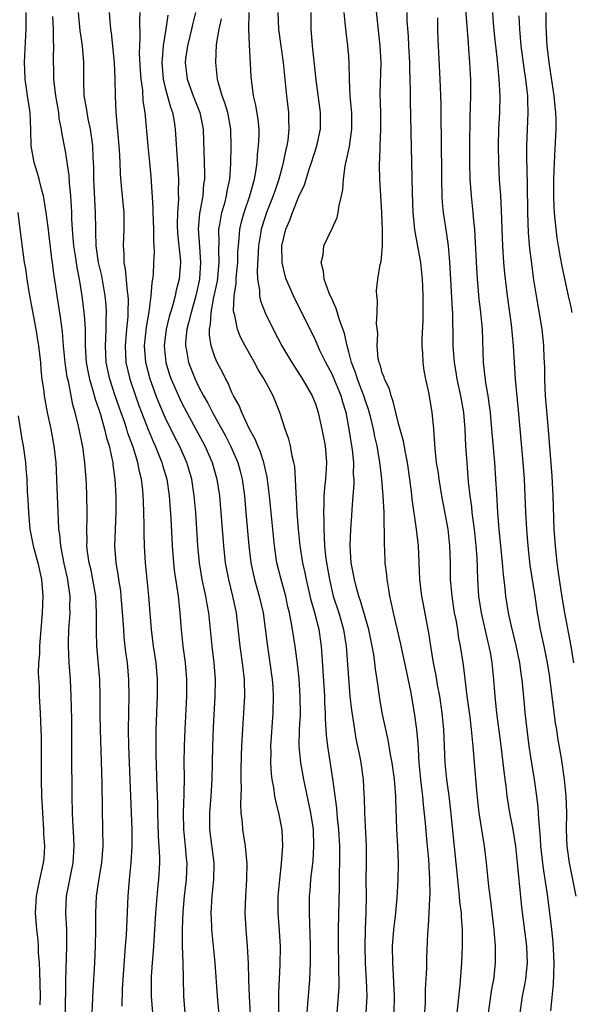
# Model space of a CAD drawing. Units: inches. Extents: x 2625000 to 2628000, y 1470000 to 1473000.
# Drawn here: x 2625946 to 2626012, y 1470636 to 1470754 of the extents above; entities that cross this region are included whole.
import ezdxf

# ---------------------------------------------------------------- set-up
doc = ezdxf.new("R2010")
doc.units = ezdxf.units.IN
doc.header["$MEASUREMENT"] = 0
doc.layers.add('LD26251470_2ft', color=192, linetype='Continuous')

msp = doc.modelspace()

# ---------------------------------------------------------------- linework, layer by layer
at = {"layer": 'LD26251470_2ft'}
for points, elevation in [([(2626009.23, 1470635.23), (2626009.55, 1470638.45), (2626009.56, 1470639.56), (2626009.6, 1470641), (2626009.49, 1470643.49), (2626009.34, 1470645), (2626009.11, 1470647), (2626008.8, 1470649.2), (2626008.32, 1470652.32), (2626008.02, 1470655), (2626007.97, 1470655.97), (2626007.76, 1470658.24), (2626007.69, 1470659.69), (2626007.55, 1470661), (2626007.27, 1470663), (2626006.94, 1470664.94), (2626006.62, 1470667), (2626006.37, 1470669), (2626006.15, 1470671), (2626006.04, 1470672.04), (2626005.86, 1470674.14), (2626005.77, 1470675), (2626005.66, 1470675.66), (2626005.48, 1470677), (2626005.06, 1470679.06), (2626004.45, 1470681.55), (2626004.14, 1470683), (2626003.82, 1470685), (2626003.69, 1470686.31), (2626003.53, 1470687.53), (2626003.42, 1470689), (2626003.04, 1470693), (2626002.88, 1470695), (2626002.73, 1470697.27), (2626002.64, 1470699), (2626002.5, 1470701), (2626002.08, 1470705.92), (2626001.98, 1470707), (2626001.87, 1470707.87), (2626001.7, 1470709), (2626001.42, 1470710.58), (2626001.15, 1470713), (2626001.01, 1470717), (2626000.82, 1470719), (2626000.63, 1470720.63), (2626000.42, 1470723), (2626000.33, 1470724.33), (2626000.16, 1470728.16), (2626000.1, 1470729), (2625999.98, 1470730.02), (2625999.91, 1470731), (2625999.69, 1470733), (2625999.55, 1470735), (2625999.5, 1470737), (2625999.5, 1470739), (2625999.55, 1470742.45), (2625999.61, 1470745), (2625999.61, 1470747), (2625999.57, 1470747.57), (2625999.51, 1470749), (2625999.4, 1470750.6), (2625999.33, 1470751.33), (2625998.75, 1470759)], 10832), ([(2625997.98, 1470635), (2625998.33, 1470638.33), (2625998.53, 1470641), (2625998.62, 1470643), (2625998.63, 1470645), (2625998.52, 1470646.52), (2625998.51, 1470647), (2625998.32, 1470648.32), (2625998.28, 1470649), (2625998.2, 1470649.8), (2625998.05, 1470651), (2625997.23, 1470659.23), (2625997.03, 1470661.03), (2625996.76, 1470663), (2625996.56, 1470665), (2625996.4, 1470669), (2625996.2, 1470671), (2625995.9, 1470673), (2625995.64, 1470674.36), (2625995.46, 1470675.46), (2625995.14, 1470677), (2625994.82, 1470679), (2625994.6, 1470680.6), (2625994.39, 1470681.61), (2625993.97, 1470683.97), (2625993.77, 1470685), (2625993.52, 1470687), (2625993.34, 1470691), (2625993.11, 1470693), (2625992.61, 1470696.61), (2625992.52, 1470697.48), (2625992.31, 1470699), (2625992.02, 1470701), (2625991.78, 1470702.22), (2625991.56, 1470703.56), (2625991, 1470705.52), (2625990.62, 1470707), (2625990.33, 1470708.33), (2625990.07, 1470709), (2625989.87, 1470709.87), (2625989.29, 1470711), (2625989.24, 1470711.24), (2625989, 1470711.77), (2625988.75, 1470712.75), (2625988.64, 1470713), (2625988.54, 1470713.46), (2625988.4, 1470715), (2625988.48, 1470716.48), (2625988.34, 1470717.66), (2625988.42, 1470719), (2625988.45, 1470720.46), (2625988.35, 1470721), (2625988.34, 1470721.66), (2625988.47, 1470723), (2625988.77, 1470724.77), (2625988.88, 1470725.12), (2625989.03, 1470727), (2625989.03, 1470729), (2625989, 1470729.83), (2625988.96, 1470731), (2625988.73, 1470735), (2625988.68, 1470736.68), (2625988.68, 1470737), (2625988.72, 1470737.28), (2625988.77, 1470739), (2625988.86, 1470741), (2625988.84, 1470743), (2625988.78, 1470745.22), (2625988.88, 1470749), (2625988.78, 1470751), (2625988.21, 1470756.21)], 10826), ([(2625954.25, 1470635), (2625954.36, 1470637.64), (2625954.58, 1470641), (2625954.66, 1470643), (2625954.7, 1470645), (2625954.68, 1470647), (2625954.77, 1470649), (2625955.1, 1470651.1), (2625955.41, 1470653), (2625955.55, 1470655), (2625955.54, 1470657), (2625955.47, 1470659.47), (2625955.43, 1470662.57), (2625955.25, 1470669), (2625955.22, 1470670.78), (2625955.22, 1470673), (2625955.16, 1470675), (2625954.82, 1470679), (2625954.76, 1470680.76), (2625954.78, 1470683), (2625954.69, 1470685), (2625954.34, 1470687), (2625954.11, 1470688.11), (2625953.88, 1470689), (2625953.69, 1470690.31), (2625953.62, 1470691), (2625953.63, 1470691.63), (2625953.62, 1470693), (2625953.63, 1470694.37), (2625953.65, 1470695), (2625953.61, 1470697), (2625953.55, 1470698.45), (2625953.53, 1470699), (2625953.38, 1470701), (2625953.12, 1470702.88), (2625952.62, 1470705.38), (2625952.23, 1470707), (2625951.95, 1470707.95), (2625951.44, 1470710.56), (2625951.32, 1470711), (2625951.26, 1470711.26), (2625951.01, 1470713), (2625950.82, 1470715), (2625950.68, 1470716.68), (2625950.45, 1470718.45), (2625950.04, 1470721), (2625949.89, 1470722.11), (2625949.65, 1470723.65), (2625949.5, 1470725), (2625949.43, 1470725.43), (2625949, 1470728.91), (2625948.73, 1470731), (2625948.51, 1470732.51), (2625948.41, 1470733), (2625948.18, 1470733.82), (2625947.9, 1470735), (2625947.71, 1470735.71), (2625947.28, 1470737), (2625946.95, 1470739), (2625946.91, 1470740.91), (2625946.8, 1470743), (2625946.49, 1470745), (2625946.42, 1470745.58), (2625946.21, 1470747), (2625946.16, 1470748.16), (2625946.15, 1470749), (2625946.33, 1470753), (2625946.34, 1470755)], 10802), ([(2625949.5, 1470754.5), (2625949.57, 1470753), (2625949.58, 1470751.58), (2625949.63, 1470751), (2625949.58, 1470749.58), (2625949.63, 1470747.63), (2625949.62, 1470747), (2625949.68, 1470746.32), (2625949.86, 1470745), (2625950.2, 1470743), (2625950.27, 1470742.27), (2625950.54, 1470741), (2625950.58, 1470740.58), (2625951, 1470738.37), (2625951.44, 1470735.44), (2625951.48, 1470734.52), (2625951.65, 1470733), (2625951.73, 1470731.73), (2625951.77, 1470731), (2625951.78, 1470730.22), (2625951.85, 1470729), (2625951.95, 1470727.95), (2625952.01, 1470727), (2625952.2, 1470725.8), (2625952.4, 1470724.4), (2625952.69, 1470723), (2625953.03, 1470721), (2625953.27, 1470719), (2625953.28, 1470718.72), (2625953.39, 1470717), (2625953.42, 1470715.42), (2625953.41, 1470715), (2625953.52, 1470713), (2625953.75, 1470711.75), (2625953.91, 1470711), (2625954.33, 1470709.67), (2625954.61, 1470708.61), (2625955, 1470707.5), (2625955.24, 1470706.76), (2625955.74, 1470705), (2625955.96, 1470703.96), (2625956.28, 1470703), (2625956.65, 1470701.35), (2625956.71, 1470701), (2625956.73, 1470700.73), (2625956.97, 1470699), (2625957.08, 1470697), (2625957.1, 1470695), (2625957.01, 1470693.01), (2625956.94, 1470691), (2625957.1, 1470689), (2625957.38, 1470687.38), (2625957.42, 1470687), (2625957.63, 1470685.63), (2625957.7, 1470685), (2625957.93, 1470682.07), (2625957.99, 1470681), (2625958.06, 1470680.06), (2625958.26, 1470678.26), (2625958.43, 1470677), (2625958.61, 1470675), (2625958.64, 1470673), (2625958.59, 1470671), (2625958.57, 1470669), (2625958.6, 1470667), (2625958.93, 1470659), (2625958.99, 1470657), (2625959, 1470655), (2625958.89, 1470653), (2625958.68, 1470651), (2625958.51, 1470649), (2625958.31, 1470644.31), (2625958.22, 1470643), (2625958.12, 1470641.88), (2625957.85, 1470637.85), (2625957.8, 1470635.8)], 10804), ([(2625961.51, 1470635), (2625961.34, 1470637), (2625961.36, 1470639.36), (2625961.48, 1470641), (2625961.6, 1470642.4), (2625961.66, 1470643.66), (2625961.89, 1470647), (2625962.13, 1470649.87), (2625962.24, 1470651), (2625962.35, 1470653), (2625962.36, 1470653.64), (2625962.29, 1470655), (2625962.21, 1470656.21), (2625962.13, 1470659), (2625962.11, 1470660.11), (2625962.04, 1470661.96), (2625961.91, 1470666.09), (2625961.91, 1470667), (2625961.93, 1470669), (2625962.09, 1470673), (2625962.08, 1470675), (2625961.9, 1470677), (2625961.61, 1470679), (2625961.36, 1470681), (2625961.03, 1470685), (2625960.82, 1470687), (2625960.63, 1470689), (2625960.52, 1470691), (2625960.48, 1470692.48), (2625960.49, 1470693.51), (2625960.46, 1470695), (2625960.39, 1470696.39), (2625960.38, 1470697), (2625960.32, 1470697.68), (2625960.16, 1470699), (2625959.92, 1470699.92), (2625959.72, 1470701), (2625959.16, 1470702.85), (2625958.53, 1470704.53), (2625958.41, 1470705), (2625958.11, 1470705.89), (2625957.52, 1470707.52), (2625957.01, 1470709.01), (2625956.36, 1470711), (2625955.92, 1470713), (2625955.84, 1470715), (2625955.9, 1470715.9), (2625955.94, 1470717), (2625955.93, 1470718.07), (2625955.97, 1470719), (2625955.92, 1470719.92), (2625955.81, 1470721), (2625955.39, 1470723.39), (2625955.02, 1470725), (2625954.72, 1470727), (2625954.69, 1470728.69), (2625954.67, 1470729), (2625954.66, 1470731), (2625954.57, 1470732.57), (2625954.46, 1470735), (2625954.45, 1470736.45), (2625954.42, 1470737), (2625954.37, 1470737.63), (2625954.31, 1470739), (2625954.17, 1470740.17), (2625954.03, 1470741), (2625953.76, 1470742.24), (2625953.63, 1470743), (2625953.56, 1470743.56), (2625953.31, 1470745), (2625953.24, 1470746.76), (2625953.24, 1470749), (2625953.09, 1470751), (2625952.82, 1470752.82), (2625952.62, 1470755)], 10806), ([(2625956.3, 1470755), (2625956.46, 1470753), (2625956.54, 1470752.54), (2625956.89, 1470749), (2625956.96, 1470747), (2625956.99, 1470745), (2625957.09, 1470743), (2625957.47, 1470738.53), (2625957.55, 1470737), (2625957.6, 1470735.6), (2625957.76, 1470733.76), (2625958.04, 1470731), (2625958.06, 1470729), (2625958.02, 1470728.02), (2625957.96, 1470727), (2625958.06, 1470726.06), (2625958.05, 1470725), (2625958.22, 1470724.22), (2625958.44, 1470721.56), (2625958.53, 1470721), (2625958.55, 1470720.56), (2625958.54, 1470719), (2625958.52, 1470718.52), (2625958.36, 1470717), (2625958.2, 1470715), (2625958.3, 1470713), (2625958.76, 1470711), (2625959.44, 1470709), (2625959.85, 1470707.85), (2625960.96, 1470704.96), (2625961.55, 1470703.55), (2625961.81, 1470703), (2625962.61, 1470701), (2625962.69, 1470700.69), (2625963.19, 1470699), (2625963.48, 1470697), (2625963.66, 1470694.35), (2625963.82, 1470691), (2625963.99, 1470689), (2625964.09, 1470688.09), (2625964.49, 1470685.5), (2625964.56, 1470685), (2625964.59, 1470684.59), (2625964.77, 1470683), (2625964.92, 1470681), (2625965.13, 1470679), (2625965.4, 1470677), (2625965.56, 1470675), (2625965.54, 1470673), (2625965.35, 1470669), (2625965.28, 1470667), (2625965.25, 1470665), (2625965.26, 1470663.26), (2625965.24, 1470661.24), (2625965.17, 1470659), (2625965.2, 1470657), (2625965.41, 1470655), (2625965.53, 1470653.53), (2625965.59, 1470653), (2625965.52, 1470651), (2625965.29, 1470649), (2625965.13, 1470647.13), (2625965.03, 1470645.03), (2625965.05, 1470643.05), (2625965.12, 1470641), (2625965.14, 1470639.14), (2625965.19, 1470637), (2625965.36, 1470635)], 10808), ([(2625969.76, 1470631.76), (2625969.27, 1470637), (2625968.97, 1470641), (2625968.59, 1470645), (2625968.58, 1470645.42), (2625968.51, 1470647), (2625968.62, 1470649), (2625968.83, 1470651), (2625968.87, 1470653), (2625968.35, 1470657), (2625968.34, 1470659), (2625968.5, 1470661), (2625968.61, 1470663), (2625968.7, 1470667), (2625968.79, 1470669.21), (2625969, 1470673), (2625969.02, 1470675), (2625968.87, 1470677), (2625968.62, 1470679), (2625968.22, 1470683), (2625968.02, 1470684.02), (2625967.87, 1470685), (2625967.57, 1470686.43), (2625967.44, 1470687), (2625967.11, 1470689), (2625966.92, 1470691), (2625966.66, 1470695), (2625966.49, 1470697), (2625966.19, 1470699), (2625965.6, 1470701), (2625964.71, 1470703), (2625964.12, 1470704.12), (2625963, 1470706.42), (2625962.22, 1470708.22), (2625961.92, 1470709), (2625961.18, 1470711), (2625960.67, 1470713), (2625960.53, 1470715), (2625960.75, 1470717.25), (2625961.07, 1470719.07), (2625961.33, 1470721), (2625961.42, 1470722.58), (2625961.52, 1470723), (2625961.58, 1470723.58), (2625961.65, 1470725), (2625961.7, 1470726.3), (2625961.68, 1470727), (2625961.62, 1470727.62), (2625961.62, 1470729), (2625961.55, 1470731), (2625961.54, 1470731.54), (2625961.31, 1470735.31), (2625961.15, 1470737), (2625960.94, 1470739), (2625960.59, 1470743), (2625960.38, 1470744.38), (2625960.31, 1470745.69), (2625960.12, 1470747), (2625960.04, 1470748.04), (2625959.94, 1470750.06), (2625959.96, 1470751), (2625960.02, 1470752.02), (2625959.95, 1470754.05), (2625960, 1470755)], 10810), ([(2625963.32, 1470754.68), (2625963.09, 1470753), (2625962.76, 1470751), (2625962.62, 1470749.38), (2625962.61, 1470749), (2625962.76, 1470747), (2625963, 1470745.97), (2625963.63, 1470743.63), (2625963.87, 1470743), (2625964.07, 1470741.93), (2625964.21, 1470741), (2625964.61, 1470735), (2625964.57, 1470733.43), (2625964.58, 1470732.58), (2625964.46, 1470731), (2625964.44, 1470729.56), (2625964.49, 1470728.49), (2625964.83, 1470725.17), (2625964.83, 1470725), (2625964.69, 1470723), (2625964.33, 1470721.67), (2625964.2, 1470721), (2625963.92, 1470719.92), (2625963.62, 1470719), (2625963.49, 1470718.52), (2625963.13, 1470717), (2625962.89, 1470715), (2625963.08, 1470713), (2625963.53, 1470711.53), (2625963.72, 1470711), (2625964.58, 1470709), (2625965, 1470708.13), (2625965.6, 1470707), (2625967.76, 1470703), (2625968.64, 1470701), (2625969.2, 1470699), (2625969.49, 1470697), (2625969.67, 1470695), (2625969.97, 1470691), (2625970.18, 1470689), (2625970.57, 1470687), (2625971.08, 1470685), (2625971.5, 1470683), (2625971.95, 1470679), (2625972.24, 1470677), (2625972.3, 1470676.3), (2625972.46, 1470675), (2625972.49, 1470673), (2625972.39, 1470671), (2625972.3, 1470669.7), (2625972.13, 1470667), (2625972.09, 1470665.91), (2625972.05, 1470664.05), (2625972.06, 1470663), (2625972.09, 1470661.91), (2625972.02, 1470660.02), (2625972.07, 1470659), (2625972.21, 1470657.79), (2625972.25, 1470657), (2625972.57, 1470655), (2625972.73, 1470653.27), (2625972.77, 1470653), (2625972.73, 1470651), (2625972.61, 1470649), (2625972.56, 1470647), (2625972.67, 1470645), (2625972.83, 1470643), (2625972.93, 1470640.93), (2625972.98, 1470639), (2625973.06, 1470637), (2625973.2, 1470634.8)], 10812), ([(2625966.65, 1470755), (2625966.31, 1470753.69), (2625966.16, 1470753), (2625965.67, 1470751), (2625965.45, 1470749.45), (2625965.41, 1470749), (2625965.63, 1470747), (2625966.36, 1470745), (2625967.14, 1470743), (2625967.55, 1470741), (2625967.61, 1470739.61), (2625967.63, 1470738.37), (2625967.71, 1470735.71), (2625967.71, 1470735), (2625967.61, 1470734.39), (2625967.51, 1470733), (2625967.13, 1470730.87), (2625966.97, 1470729.03), (2625967.1, 1470726.9), (2625967.25, 1470725), (2625967.13, 1470723), (2625966.69, 1470721), (2625966.11, 1470719), (2625965.78, 1470717.78), (2625965.61, 1470717), (2625965.44, 1470715.44), (2625965.43, 1470715), (2625965.55, 1470714.45), (2625965.78, 1470713), (2625966.58, 1470711), (2625967, 1470710.14), (2625967.61, 1470709), (2625968.12, 1470708.12), (2625968.68, 1470707), (2625970.22, 1470704.22), (2625970.84, 1470703), (2625971.7, 1470701), (2625971.98, 1470699.98), (2625972.22, 1470699), (2625972.49, 1470697), (2625972.68, 1470695), (2625973.01, 1470691), (2625973.27, 1470689), (2625973.72, 1470687), (2625974.28, 1470685), (2625974.73, 1470683), (2625975.21, 1470679.21), (2625975.56, 1470677), (2625975.83, 1470675), (2625975.9, 1470674.1), (2625975.95, 1470673), (2625975.91, 1470671), (2625975.62, 1470667), (2625975.64, 1470666.36), (2625975.61, 1470665), (2625975.68, 1470663.68), (2625975.77, 1470663), (2625975.97, 1470662.03), (2625976.11, 1470661), (2625976.24, 1470660.24), (2625976.58, 1470659), (2625976.97, 1470656.97), (2625977.05, 1470655), (2625976.9, 1470652.9), (2625976.69, 1470651), (2625976.51, 1470649), (2625976.49, 1470647), (2625976.61, 1470645.39), (2625976.76, 1470643), (2625976.75, 1470640.75), (2625976.58, 1470637.42), (2625976.58, 1470636.58), (2625976.57, 1470635)], 10814), ([(2625983.59, 1470635), (2625983.78, 1470637), (2625983.83, 1470638.17), (2625983.84, 1470639), (2625983.81, 1470639.81), (2625983.81, 1470641), (2625983.77, 1470643), (2625983.77, 1470645), (2625983.88, 1470650.12), (2625983.89, 1470651.89), (2625983.93, 1470653), (2625983.93, 1470655), (2625983.81, 1470657), (2625983.65, 1470658.35), (2625983.55, 1470659.55), (2625983.07, 1470663.07), (2625982.48, 1470667), (2625982.33, 1470668.33), (2625982.31, 1470669), (2625982.22, 1470670.22), (2625982.23, 1470671), (2625982.15, 1470672.15), (2625982.13, 1470673), (2625981.83, 1470677.83), (2625981.73, 1470679), (2625981.44, 1470681), (2625980.95, 1470683), (2625980.51, 1470684.51), (2625979.94, 1470687), (2625979.78, 1470687.78), (2625979.51, 1470689), (2625979.21, 1470690.79), (2625979.18, 1470691), (2625978.97, 1470693.03), (2625978.83, 1470695), (2625978.73, 1470696.73), (2625978.68, 1470697.32), (2625978.61, 1470699), (2625978.52, 1470700.52), (2625978.43, 1470701), (2625978.22, 1470701.78), (2625978.02, 1470703), (2625977.82, 1470703.82), (2625977.39, 1470705), (2625976.73, 1470707), (2625975.92, 1470709), (2625974.88, 1470711), (2625974.16, 1470712.16), (2625973.7, 1470713), (2625972.57, 1470715), (2625972.04, 1470716.04), (2625971.67, 1470717), (2625971.34, 1470718.66), (2625971.23, 1470719), (2625971.2, 1470719.2), (2625971.25, 1470721), (2625971.5, 1470722.5), (2625971.49, 1470723), (2625971.53, 1470723.53), (2625971.69, 1470725), (2625971.72, 1470726.28), (2625971.77, 1470727), (2625971.88, 1470727.88), (2625971.94, 1470729), (2625972.13, 1470729.87), (2625972.46, 1470731), (2625973.16, 1470733), (2625973.71, 1470735), (2625973.87, 1470735.87), (2625974.01, 1470737), (2625974.06, 1470737.94), (2625974.2, 1470739), (2625974.25, 1470740.25), (2625974.26, 1470741), (2625974.14, 1470742.14), (2625973.87, 1470743.87), (2625973.6, 1470745), (2625973.37, 1470746.63), (2625973.31, 1470747.31), (2625973.12, 1470751.12), (2625973.04, 1470753), (2625973.08, 1470755)], 10818), ([(2625976.5, 1470755), (2625976.58, 1470753), (2625977.12, 1470749), (2625977.53, 1470745), (2625977.76, 1470743), (2625977.76, 1470742.24), (2625977.83, 1470741), (2625977.69, 1470739.69), (2625977.58, 1470739), (2625977.45, 1470738.55), (2625977.15, 1470737), (2625977, 1470736.47), (2625976.63, 1470735), (2625976.2, 1470733.8), (2625975.95, 1470733), (2625975.16, 1470731), (2625974.62, 1470729.38), (2625974.51, 1470729), (2625974.44, 1470728.44), (2625974.19, 1470727), (2625974.01, 1470724.01), (2625974.07, 1470723), (2625974.3, 1470721.7), (2625974.31, 1470721), (2625974.42, 1470720.42), (2625974.97, 1470718.97), (2625975.93, 1470717), (2625976.99, 1470715), (2625978.18, 1470713), (2625979.47, 1470711), (2625980.62, 1470709), (2625981, 1470708.06), (2625981.35, 1470707), (2625981.79, 1470705), (2625982.17, 1470703), (2625982.35, 1470701), (2625982.31, 1470700.31), (2625982.22, 1470699), (2625982.08, 1470697.92), (2625982.03, 1470697), (2625982.03, 1470696.03), (2625981.98, 1470695), (2625982.01, 1470694.01), (2625982, 1470693), (2625982.07, 1470692.07), (2625982.09, 1470691), (2625982.22, 1470689.78), (2625982.33, 1470689), (2625982.68, 1470687), (2625983.14, 1470685), (2625983.79, 1470683), (2625984.38, 1470681), (2625984.7, 1470679), (2625985, 1470674.63), (2625985.14, 1470673), (2625985.32, 1470671.32), (2625985.67, 1470669), (2625985.86, 1470667.86), (2625986.32, 1470665.68), (2625986.44, 1470665), (2625986.73, 1470663), (2625986.81, 1470661.19), (2625986.84, 1470660.84), (2625986.88, 1470659), (2625987.09, 1470655), (2625987.09, 1470653), (2625987.06, 1470650.94), (2625987.08, 1470649), (2625987.06, 1470647.06), (2625986.97, 1470645.03), (2625986.92, 1470643), (2625986.97, 1470640.97), (2625987.09, 1470638.91), (2625987.16, 1470637), (2625987.06, 1470635)], 10820), ([(2625990.44, 1470635), (2625990.47, 1470637), (2625990.32, 1470640.32), (2625990.27, 1470641), (2625990.26, 1470643), (2625990.4, 1470645), (2625990.59, 1470646.59), (2625990.79, 1470648.79), (2625990.92, 1470650.92), (2625990.96, 1470653), (2625990.88, 1470655), (2625990.75, 1470657), (2625990.63, 1470660.63), (2625990.63, 1470661), (2625990.5, 1470662.5), (2625990.48, 1470663), (2625990.21, 1470665), (2625990.02, 1470665.98), (2625989.74, 1470667.74), (2625989, 1470671), (2625988.71, 1470672.71), (2625988.42, 1470675), (2625988.22, 1470676.22), (2625988.14, 1470677), (2625988, 1470678), (2625987.81, 1470679), (2625987.4, 1470681), (2625987, 1470682.34), (2625986.42, 1470684.42), (2625986.19, 1470685), (2625985.87, 1470686.13), (2625985.67, 1470687), (2625985.58, 1470687.58), (2625985.29, 1470689), (2625985.16, 1470691), (2625985.26, 1470693), (2625985.37, 1470694.63), (2625985.39, 1470695.39), (2625985.51, 1470697), (2625985.63, 1470698.37), (2625985.63, 1470699), (2625985.58, 1470699.58), (2625985.59, 1470701), (2625985.43, 1470702.57), (2625985.37, 1470703), (2625985.06, 1470705), (2625984.67, 1470707), (2625984.27, 1470708.27), (2625984.07, 1470709), (2625983, 1470711.59), (2625982.25, 1470713), (2625981.55, 1470714.45), (2625981, 1470715.69), (2625978.36, 1470721), (2625977.51, 1470723), (2625977.39, 1470723.39), (2625977, 1470725), (2625976.98, 1470727), (2625977.47, 1470729), (2625977.93, 1470730.07), (2625978.24, 1470731), (2625979, 1470732.92), (2625979.68, 1470734.32), (2625980.31, 1470736.31), (2625980.55, 1470737), (2625981.18, 1470739), (2625981.61, 1470741), (2625981.62, 1470743), (2625981.1, 1470746.9), (2625980.67, 1470751), (2625980.54, 1470752.54), (2625980.49, 1470753), (2625980.48, 1470755)], 10822), ([(2625994.05, 1470633.95), (2625994.18, 1470636.18), (2625994.21, 1470637), (2625994.21, 1470637.79), (2625994.35, 1470640.35), (2625994.36, 1470641.64), (2625994.48, 1470644.48), (2625994.51, 1470645), (2625994.57, 1470645.43), (2625994.65, 1470647), (2625994.72, 1470648.72), (2625994.76, 1470649.24), (2625994.72, 1470651), (2625994.62, 1470652.62), (2625994.59, 1470653.41), (2625994.45, 1470655), (2625994.31, 1470656.31), (2625994.19, 1470657.81), (2625993.95, 1470659.95), (2625993.86, 1470661), (2625993.73, 1470662.27), (2625993.63, 1470663), (2625993.45, 1470665), (2625993.35, 1470666.65), (2625993.32, 1470667.32), (2625993.17, 1470669), (2625992.88, 1470671), (2625992.42, 1470673.58), (2625991.72, 1470677), (2625991.36, 1470678.64), (2625991.24, 1470679.24), (2625990.35, 1470683), (2625990.12, 1470684.12), (2625989.91, 1470685), (2625989.8, 1470685.8), (2625989.59, 1470687), (2625989.55, 1470687.55), (2625989.38, 1470689), (2625989.36, 1470689.36), (2625989.28, 1470691.28), (2625989.29, 1470693), (2625989.26, 1470693.26), (2625989.23, 1470695), (2625989.13, 1470697), (2625988.97, 1470699), (2625988.75, 1470700.75), (2625988.74, 1470701), (2625988.4, 1470703), (2625988.13, 1470704.13), (2625987.97, 1470705), (2625987.64, 1470706.36), (2625987.37, 1470707.37), (2625987, 1470708.42), (2625986.82, 1470709), (2625986.05, 1470711), (2625985.81, 1470711.81), (2625985.33, 1470713), (2625985, 1470714.27), (2625984.79, 1470715), (2625984.48, 1470716.48), (2625983.89, 1470718.11), (2625983.5, 1470719.5), (2625983, 1470720.56), (2625982.66, 1470721.34), (2625982.05, 1470723), (2625981.98, 1470723.98), (2625981.68, 1470725), (2625981.93, 1470725.93), (2625982.03, 1470727), (2625982.98, 1470729.02), (2625983.6, 1470730.4), (2625983.74, 1470731), (2625983.84, 1470731.84), (2625984.14, 1470733), (2625984.3, 1470733.7), (2625984.36, 1470735), (2625984.55, 1470736.55), (2625984.65, 1470737), (2625984.73, 1470737.27), (2625985.07, 1470738.93), (2625985.36, 1470741), (2625985.35, 1470743), (2625985.33, 1470743.33), (2625985.16, 1470745), (2625985.07, 1470746.93), (2625985.05, 1470749), (2625985, 1470749.74), (2625984.9, 1470751), (2625984.68, 1470752.68), (2625984.62, 1470753.38), (2625984.46, 1470755)], 10824), ([(2626001.75, 1470635), (2626002.15, 1470637.85), (2626002.37, 1470639), (2626002.55, 1470640.55), (2626002.59, 1470641), (2626002.6, 1470641.4), (2626002.59, 1470643), (2626002.45, 1470644.45), (2626002.42, 1470645), (2626002.36, 1470645.64), (2626002.08, 1470648.08), (2626001.79, 1470650.21), (2626001.5, 1470653), (2626001.32, 1470654.68), (2626001.28, 1470655), (2626000.64, 1470659), (2626000.47, 1470660.47), (2626000.34, 1470661.66), (2626000.05, 1470665), (2625999.99, 1470666.01), (2625999.9, 1470667), (2625999.81, 1470667.81), (2625999.72, 1470669), (2625999.54, 1470670.46), (2625999.19, 1470673), (2625998.73, 1470676.73), (2625998.4, 1470679), (2625998.16, 1470680.16), (2625998.05, 1470681), (2625997.86, 1470682.14), (2625997.68, 1470683), (2625997.38, 1470685), (2625997.21, 1470687), (2625997.18, 1470689), (2625997.12, 1470691), (2625996.9, 1470693), (2625996.15, 1470697), (2625995.83, 1470699), (2625995.74, 1470699.74), (2625995.53, 1470701), (2625995.34, 1470702.66), (2625995.18, 1470705), (2625995, 1470707.04), (2625994.6, 1470709.4), (2625994.25, 1470711), (2625994.05, 1470712.05), (2625993.91, 1470713), (2625993.86, 1470714.14), (2625993.79, 1470715), (2625993.8, 1470715.8), (2625993.92, 1470718.08), (2625993.93, 1470719), (2625993.91, 1470719.91), (2625993.92, 1470721), (2625993.88, 1470722.12), (2625993.84, 1470723), (2625993.63, 1470725), (2625992.93, 1470728.93), (2625992.72, 1470731), (2625992.63, 1470733.37), (2625992.54, 1470737), (2625992.4, 1470744.4), (2625992.4, 1470745.6), (2625992.36, 1470747), (2625992.31, 1470748.31), (2625992.3, 1470749), (2625992.19, 1470751), (2625992.14, 1470752.14), (2625992.01, 1470753.99), (2625992, 1470755)], 10828), ([(2625995.65, 1470754.35), (2625995.64, 1470753), (2625995.67, 1470751.67), (2625995.7, 1470751), (2625995.93, 1470747), (2625996.04, 1470744.04), (2625996.05, 1470741.95), (2625996.08, 1470740.08), (2625996.1, 1470735), (2625996.15, 1470733), (2625996.2, 1470732.2), (2625996.32, 1470731), (2625996.68, 1470728.68), (2625996.91, 1470727), (2625997.08, 1470725.08), (2625997.38, 1470719.38), (2625997.42, 1470719), (2625997.45, 1470717.45), (2625997.47, 1470717), (2625997.48, 1470715), (2625997.51, 1470714.49), (2625997.62, 1470713), (2625997.83, 1470711.83), (2625997.96, 1470711), (2625998.39, 1470709), (2625998.73, 1470707), (2625998.9, 1470705), (2625999, 1470703), (2625999.13, 1470701), (2625999.32, 1470698.68), (2625999.5, 1470697), (2625999.69, 1470695.69), (2625999.75, 1470695), (2625999.85, 1470694.15), (2626000.02, 1470693), (2626000.24, 1470691), (2626000.33, 1470689.67), (2626000.41, 1470687), (2626000.54, 1470685), (2626000.85, 1470683), (2626001.64, 1470679.64), (2626001.8, 1470679), (2626001.98, 1470678.02), (2626002.15, 1470677), (2626002.35, 1470675), (2626002.51, 1470673), (2626002.56, 1470672.56), (2626002.71, 1470671), (2626003.27, 1470666.73), (2626003.48, 1470665), (2626003.62, 1470663.62), (2626003.82, 1470662.18), (2626003.95, 1470661), (2626004.27, 1470659), (2626004.66, 1470657), (2626004.99, 1470655), (2626005.19, 1470653), (2626005.34, 1470651.34), (2626005.43, 1470650.57), (2626005.69, 1470647.69), (2626006.31, 1470643), (2626006.38, 1470641), (2626006.29, 1470640.29), (2626006.17, 1470639), (2626005.96, 1470637.96), (2626005.79, 1470637), (2626005.48, 1470635)], 10830), ([(2626002.21, 1470755), (2626002.31, 1470753.69), (2626002.42, 1470752.42), (2626002.78, 1470749.22), (2626003, 1470747), (2626003.09, 1470745), (2626003.05, 1470743), (2626002.96, 1470741.04), (2626002.91, 1470739), (2626002.93, 1470737), (2626003.04, 1470734.96), (2626003.18, 1470733), (2626003.27, 1470731.27), (2626003.33, 1470729), (2626003.41, 1470727), (2626003.54, 1470725), (2626003.67, 1470723.67), (2626003.99, 1470721), (2626004.45, 1470717.55), (2626004.71, 1470715), (2626004.93, 1470711), (2626005.29, 1470707.29), (2626005.86, 1470701), (2626006.01, 1470699), (2626006.18, 1470695), (2626006.29, 1470693), (2626006.44, 1470691), (2626006.7, 1470688.7), (2626007.29, 1470685), (2626007.58, 1470683), (2626007.94, 1470681), (2626008.36, 1470679), (2626008.76, 1470677), (2626009, 1470675.51), (2626009.09, 1470674.91), (2626009.75, 1470669.75), (2626009.88, 1470669), (2626010.01, 1470668.01), (2626010.44, 1470665.57), (2626010.83, 1470663), (2626011.03, 1470661), (2626011.08, 1470659), (2626011.07, 1470657), (2626011.15, 1470655), (2626011.41, 1470653), (2626012.2, 1470649)], 10834), ([(2626011.96, 1470677), (2626011.65, 1470679), (2626010.89, 1470683), (2626010.62, 1470684.62), (2626010.25, 1470687), (2626010.11, 1470688.11), (2626009.97, 1470689), (2626009.77, 1470691), (2626009.63, 1470693), (2626009.5, 1470697), (2626009.38, 1470699.38), (2626008.95, 1470704.95), (2626008.59, 1470709), (2626008.48, 1470711), (2626008.48, 1470712.48), (2626008.43, 1470713.57), (2626008.39, 1470715), (2626008.26, 1470716.26), (2626008.16, 1470717), (2626007.49, 1470721), (2626007.15, 1470723.15), (2626007, 1470724.23), (2626006.7, 1470726.7), (2626006.55, 1470728.55), (2626006.45, 1470731), (2626006.41, 1470734.41), (2626006.33, 1470737.67), (2626006.35, 1470739), (2626006.51, 1470743), (2626006.44, 1470744.44), (2626006.44, 1470745), (2626006.38, 1470745.62), (2626006.21, 1470747), (2626006.05, 1470748.05), (2626005.67, 1470751), (2626005.49, 1470753), (2626005.4, 1470754.6)], 10836), ([(2626011.76, 1470719), (2626011.65, 1470719.65), (2626011.35, 1470721), (2626011, 1470722.5), (2626010.56, 1470724.56), (2626010.39, 1470725.61), (2626010.14, 1470727), (2626009.98, 1470727.98), (2626009.76, 1470729.76), (2626009.66, 1470731), (2626009.62, 1470731.62), (2626009.58, 1470733), (2626009.58, 1470735), (2626009.64, 1470737), (2626009.84, 1470741), (2626009.85, 1470742.15), (2626009.81, 1470743), (2626009.73, 1470743.73), (2626009.62, 1470745), (2626009.03, 1470749), (2626008.79, 1470751), (2626008.66, 1470753.34), (2626008.67, 1470755)], 10838), ([(2625980, 1470635), (2625980.11, 1470636.11), (2625980.16, 1470637), (2625980.32, 1470639), (2625980.4, 1470641), (2625980.41, 1470643), (2625980.39, 1470644.39), (2625980.32, 1470645.68), (2625980.29, 1470647), (2625980.31, 1470649), (2625980.37, 1470649.63), (2625980.47, 1470651), (2625980.72, 1470653.28), (2625980.83, 1470655), (2625980.77, 1470657), (2625980.46, 1470659), (2625979.62, 1470663), (2625979.26, 1470665), (2625979.07, 1470667), (2625979.11, 1470669), (2625979.2, 1470670.8), (2625979.19, 1470673), (2625979.05, 1470675.05), (2625978.85, 1470676.85), (2625978.56, 1470679), (2625978.25, 1470681), (2625978.11, 1470681.89), (2625977.89, 1470683), (2625977.71, 1470683.71), (2625977.44, 1470685), (2625976.89, 1470687), (2625976.39, 1470689), (2625976.08, 1470691), (2625975.88, 1470693), (2625975.52, 1470697), (2625975.24, 1470699.24), (2625974.83, 1470701), (2625974.37, 1470702.37), (2625974.1, 1470703), (2625973.8, 1470703.8), (2625973.12, 1470705), (2625972.18, 1470707), (2625971.85, 1470707.85), (2625971.2, 1470709), (2625971, 1470709.41), (2625970.53, 1470710.53), (2625970.25, 1470711), (2625969.85, 1470711.85), (2625969.24, 1470713), (2625969, 1470713.55), (2625968.51, 1470715), (2625968.29, 1470716.29), (2625968.3, 1470717), (2625968.44, 1470717.56), (2625968.5, 1470719), (2625968.84, 1470720.85), (2625969.25, 1470722.75), (2625969.47, 1470725), (2625969.42, 1470726.58), (2625969.46, 1470727.46), (2625969.44, 1470729), (2625969.56, 1470729.56), (2625969.79, 1470731), (2625970.13, 1470732.13), (2625970.35, 1470733), (2625970.43, 1470733.57), (2625970.74, 1470735), (2625970.85, 1470736.85), (2625970.9, 1470739), (2625970.87, 1470740.87), (2625970.87, 1470741), (2625970.5, 1470743), (2625970.16, 1470744.16), (2625969.83, 1470745), (2625969.33, 1470746.67), (2625969.26, 1470747), (2625969.05, 1470749), (2625969.16, 1470751.16), (2625969.46, 1470753), (2625969.76, 1470754.24)], 10816), ([(2625951.07, 1470634.93), (2625951.1, 1470638.9), (2625951.23, 1470643), (2625951.21, 1470645), (2625951.09, 1470647), (2625951.17, 1470649), (2625951.97, 1470653), (2625952.08, 1470655), (2625952.04, 1470656.04), (2625951.92, 1470658.08), (2625951.88, 1470659), (2625951.84, 1470661), (2625951.83, 1470666.17), (2625951.8, 1470670.2), (2625951.74, 1470673), (2625951.64, 1470675), (2625951.49, 1470677), (2625951.4, 1470679), (2625951.4, 1470679.4), (2625951.46, 1470681), (2625951.57, 1470682.43), (2625951.6, 1470683), (2625951.59, 1470683.59), (2625951.61, 1470685), (2625951.39, 1470686.61), (2625951.32, 1470687), (2625950.89, 1470688.89), (2625950.58, 1470690.58), (2625950.48, 1470691), (2625950.36, 1470692.36), (2625950.26, 1470693), (2625950.22, 1470694.22), (2625950.17, 1470695), (2625950.03, 1470699), (2625949.93, 1470701), (2625949.71, 1470703), (2625949.35, 1470705), (2625948.91, 1470707), (2625948.53, 1470709), (2625948.48, 1470709.52), (2625948.27, 1470711), (2625948.14, 1470712.14), (2625948.08, 1470713), (2625947.85, 1470715), (2625947.74, 1470715.74), (2625947.53, 1470717), (2625946.74, 1470721.26), (2625946.45, 1470723), (2625946.28, 1470724.28), (2625946.14, 1470725), (2625945.77, 1470727.77), (2625945.64, 1470729), (2625945.38, 1470731)], 10800), ([(2625945.37, 1470706.63), (2625945.83, 1470703.83), (2625945.99, 1470703), (2625946.24, 1470701), (2625946.31, 1470700.31), (2625946.4, 1470699), (2625946.47, 1470697.53), (2625946.54, 1470696.54), (2625946.6, 1470695), (2625946.78, 1470693), (2625947.19, 1470691), (2625947.75, 1470689), (2625948.17, 1470687), (2625948.32, 1470685), (2625948.26, 1470683), (2625948.1, 1470681), (2625948.01, 1470680.01), (2625947.94, 1470679), (2625947.93, 1470678.07), (2625947.83, 1470677), (2625947.79, 1470675.79), (2625947.88, 1470674.12), (2625947.91, 1470673), (2625948.03, 1470671), (2625948.05, 1470669.95), (2625948.11, 1470669), (2625948.13, 1470668.13), (2625948.15, 1470663), (2625948.19, 1470661), (2625948.28, 1470659), (2625948.42, 1470657), (2625948.43, 1470656.43), (2625948.52, 1470655), (2625948.44, 1470653.56), (2625948.38, 1470653), (2625947.77, 1470650.23), (2625947.52, 1470649), (2625947.41, 1470647), (2625947.57, 1470645), (2625947.72, 1470643.72), (2625947.76, 1470643), (2625947.79, 1470642.21), (2625947.89, 1470641), (2625947.95, 1470639.95), (2625948.03, 1470637), (2625947.96, 1470635.96)], 10798)]:
    msp.add_lwpolyline(points, dxfattribs=dict(at, elevation=elevation))

doc.saveas('drawing.dxf')
